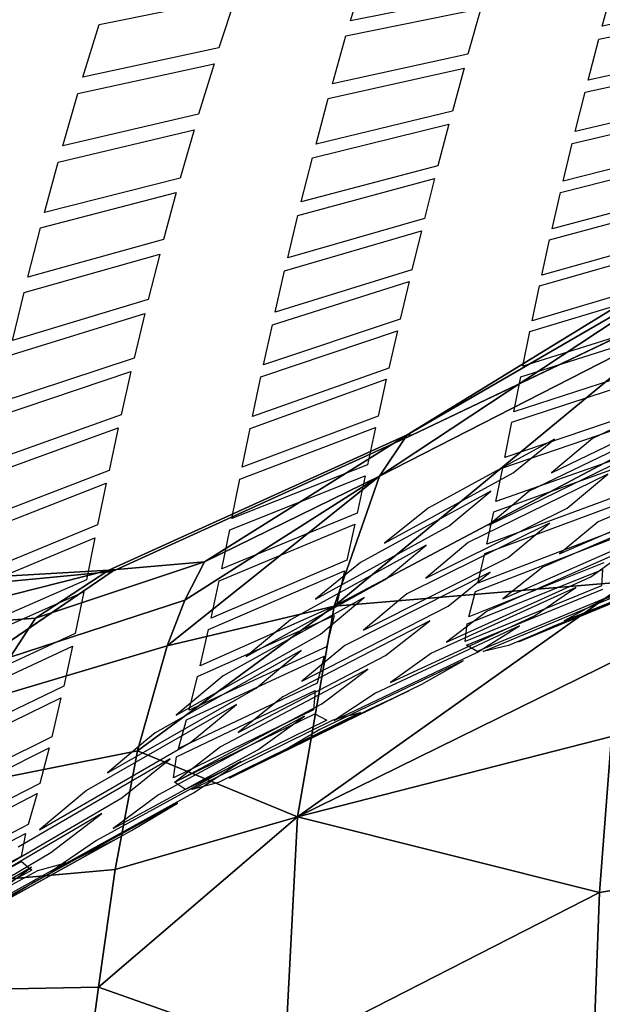
# Model space of a CAD drawing. Units: inches. Extents: x -12.8 to 12.8, y -9.9 to 13.1.
# Drawn here: x -6.2 to -4.8, y 5.9 to 8.3 of the extents above; entities that cross this region are included whole.
import ezdxf

# ---------------------------------------------------------------- set-up
doc = ezdxf.new("R2010")
doc.units = ezdxf.units.IN
doc.header["$MEASUREMENT"] = 0
doc.layers.add('Knoll Seating Chair Seat', color=2, linetype='Continuous')

msp = doc.modelspace()

# ---------------------------------------------------------------- linework, layer by layer
at = {"layer": 'Knoll Seating Chair Seat', "color": 2}
msp.add_3dface([(-5.7846, 8.5182, 33.9284), (-5.7732, 8.5694, 34.0322), (-6.9082, 8.3352, 34.1064), (-6.9228, 8.2883, 34.0112)], dxfattribs=at)
at = {"layer": 'Knoll Seating Chair Seat'}
for points, invisible_edges in [([(-2.7417, 8.4737, 19.7905), (-3.8216, 7.8734, 20.9038), (-5.2321, 7.2833, 19.869)], 3), ([(-6.2434, 8.3873, 33.8443), (-6.2896, 8.2558, 33.5325), (-5.9781, 8.3206, 33.513), (-5.9358, 8.4494, 33.827)], 10), ([(-5.3453, 8.4084, 33.3758), (-5.66, 8.3473, 33.3935), (-5.7001, 8.2234, 33.0753), (-5.3809, 8.2895, 33.0566)], 5), ([(-5.9781, 8.3206, 33.513), (-5.991, 8.2801, 33.4133), (-5.66, 8.3473, 33.3935), (-5.6469, 8.3867, 33.4933)], 5), ([(-5.0644, 8.3195, 32.9387), (-5.0956, 8.2084, 32.6134), (-4.7692, 8.2766, 32.5961), (-4.7404, 8.3822, 32.9218)], 10), ([(-5.3809, 8.2895, 33.0566), (-5.3916, 8.253, 32.9569), (-5.0644, 8.3195, 32.9387), (-5.0545, 8.3543, 33.0385)], 5), ([(-4.7692, 8.2766, 32.5961), (-4.7777, 8.2447, 32.4956), (-4.4508, 8.3105, 32.4794), (-4.4426, 8.3408, 32.5799)], 5), ([(-6.2896, 8.2558, 33.5325), (-6.3039, 8.2142, 33.433), (-5.991, 8.2801, 33.4133), (-5.9781, 8.3206, 33.513)], 15), ([(-6.3039, 8.2142, 33.433), (-6.3474, 8.0828, 33.1166), (-6.0306, 8.1525, 33.0958), (-5.991, 8.2801, 33.4133)], 10), ([(-5.7001, 8.2234, 33.0753), (-5.7121, 8.1852, 32.9758), (-5.3916, 8.253, 32.9569), (-5.3809, 8.2895, 33.0566)], 15), ([(-5.0956, 8.2084, 32.6134), (-5.1049, 8.1748, 32.5129), (-4.7777, 8.2447, 32.4956), (-4.7692, 8.2766, 32.5961)], 15), ([(-5.7121, 8.1852, 32.9758), (-5.7495, 8.0625, 32.6515), (-5.4247, 8.1363, 32.632), (-5.3916, 8.253, 32.9569)], 10), ([(-5.1049, 8.1748, 32.5129), (-5.1333, 8.0698, 32.192), (-4.8036, 8.1454, 32.174), (-4.7777, 8.2447, 32.4956)], 10), ([(-6.0306, 8.1525, 33.0958), (-6.0425, 8.113, 32.9964), (-5.7121, 8.1852, 32.9758), (-5.7001, 8.2234, 33.0753)], 5), ([(-5.4247, 8.1363, 32.632), (-5.4345, 8.1008, 32.5314), (-5.1049, 8.1748, 32.5129), (-5.0956, 8.2084, 32.6134)], 5), ([(-4.4834, 8.1878, 32.0592), (-4.476, 8.2159, 32.1573), (-4.8112, 8.1158, 32.076)], 3), ([(-4.8036, 8.1454, 32.174), (-4.8112, 8.1158, 32.076), (-4.476, 8.2159, 32.1573)], 3), ([(-6.3474, 8.0828, 33.1166), (-6.3606, 8.0419, 33.0174), (-6.0425, 8.113, 32.9964), (-6.0306, 8.1525, 33.0958)], 15), ([(-5.7495, 8.0625, 32.6515), (-5.7605, 8.025, 32.551), (-5.4345, 8.1008, 32.5314), (-5.4247, 8.1363, 32.632)], 15), ([(-4.8112, 8.1158, 32.076), (-4.8036, 8.1454, 32.174), (-5.1417, 8.0384, 32.0942)], 11), ([(-5.1333, 8.0698, 32.192), (-5.1417, 8.0384, 32.0942), (-4.8036, 8.1454, 32.174)], 11), ([(-6.3606, 8.0419, 33.0174), (-6.4015, 7.9098, 32.6942), (-6.0795, 7.9857, 32.6725), (-6.0425, 8.113, 32.9964)], 10), ([(-5.1417, 8.0384, 32.0942), (-5.1682, 7.9374, 31.7726), (-4.8351, 8.0207, 31.7538), (-4.8112, 8.1158, 32.076)], 10), ([(-5.7605, 8.025, 32.551), (-5.7941, 7.9077, 32.2316), (-5.4642, 7.99, 32.2112), (-5.4345, 8.1008, 32.5314)], 10), ([(-4.5136, 8.0698, 31.6356), (-4.5066, 8.0974, 31.7364), (-4.8423, 7.9916, 31.6529)], 3), ([(-4.8351, 8.0207, 31.7538), (-4.8423, 7.9916, 31.6529), (-4.5066, 8.0974, 31.7364)], 3), ([(-6.0795, 7.9857, 32.6725), (-6.0905, 7.9466, 32.572), (-5.7605, 8.025, 32.551), (-5.7495, 8.0625, 32.6515)], 5), ([(-5.1417, 8.0384, 32.0942), (-5.1333, 8.0698, 32.192), (-5.4729, 7.9568, 32.1136)], 3), ([(-5.4642, 7.99, 32.2112), (-5.4729, 7.9568, 32.1136), (-5.1333, 8.0698, 32.192)], 3), ([(-4.8423, 7.9916, 31.6529), (-4.8351, 8.0207, 31.7538), (-5.1763, 7.9064, 31.6717)], 11), ([(-5.1682, 7.9374, 31.7726), (-5.1763, 7.9064, 31.6717), (-4.8351, 8.0207, 31.7538)], 11), ([(-6.0905, 7.9466, 32.572), (-6.0795, 7.9857, 32.6725), (-6.4015, 7.9098, 32.6942), (-6.4137, 7.8691, 32.5937)], 15), ([(-5.4729, 7.9568, 32.1136), (-5.4642, 7.99, 32.2112), (-5.8039, 7.8725, 32.1342)], 11), ([(-5.7941, 7.9077, 32.2316), (-5.8039, 7.8725, 32.1342), (-5.4642, 7.99, 32.2112)], 11), ([(-5.1763, 7.9064, 31.6717), (-5.201, 7.8093, 31.3507), (-4.8643, 7.9005, 31.3313), (-4.8423, 7.9916, 31.6529)], 10), ([(-4.5416, 7.9568, 31.2135), (-4.5352, 7.9832, 31.3134), (-4.8708, 7.8728, 31.2314)], 3), ([(-4.8643, 7.9005, 31.3313), (-4.8708, 7.8728, 31.2314), (-4.5352, 7.9832, 31.3134)], 3), ([(-6.4137, 7.8691, 32.5937), (-6.4506, 7.7414, 32.2759), (-6.1239, 7.8241, 32.2532), (-6.0905, 7.9466, 32.572)], 10), ([(-5.8039, 7.8725, 32.1342), (-5.8347, 7.7585, 31.8139), (-5.5001, 7.8498, 31.7925), (-5.4729, 7.9568, 32.1136)], 10), ([(-5.1763, 7.9064, 31.6717), (-5.1682, 7.9374, 31.7726), (-5.5083, 7.8168, 31.6916)], 3), ([(-5.5001, 7.8498, 31.7925), (-5.5083, 7.8168, 31.6916), (-5.1682, 7.9374, 31.7726)], 3), ([(-5.8039, 7.8725, 32.1342), (-5.7941, 7.9077, 32.2316), (-6.1336, 7.7873, 32.156)], 3), ([(-6.1239, 7.8241, 32.2532), (-6.1336, 7.7873, 32.156), (-5.7941, 7.9077, 32.2316)], 3), ([(-4.8708, 7.8728, 31.2314), (-4.8643, 7.9005, 31.3313), (-5.2084, 7.7797, 31.2509)], 11), ([(-5.201, 7.8093, 31.3507), (-5.2084, 7.7797, 31.2509), (-4.8643, 7.9005, 31.3313)], 11), ([(-3.8216, 7.8734, 20.9038), (-4.4899, 7.5213, 21.3191), (-5.2321, 7.2833, 19.869)], 11), ([(-5.2084, 7.7797, 31.2509), (-5.2317, 7.6852, 30.9282), (-4.8913, 7.7843, 30.9081), (-4.8708, 7.8728, 31.2314)], 10), ([(-4.5677, 7.8473, 30.791), (-4.5617, 7.8726, 30.8898), (-4.8973, 7.7577, 30.8093)], 3), ([(-4.8913, 7.7843, 30.9081), (-4.8973, 7.7577, 30.8093), (-4.5617, 7.8726, 30.8898)], 3), ([(-5.5083, 7.8168, 31.6916), (-5.5001, 7.8498, 31.7925), (-5.8439, 7.7231, 31.7131)], 11), ([(-5.8347, 7.7585, 31.8139), (-5.8439, 7.7231, 31.7131), (-5.5001, 7.8498, 31.7925)], 11), ([(-6.4506, 7.7414, 32.2759), (-6.4614, 7.7028, 32.179), (-6.1336, 7.7873, 32.156), (-6.1239, 7.8241, 32.2532)], 15), ([(-5.8439, 7.7231, 31.7131), (-5.872, 7.6127, 31.3934), (-5.5332, 7.7138, 31.3712), (-5.5083, 7.8168, 31.6916)], 10), ([(-5.2084, 7.7797, 31.2509), (-5.201, 7.8093, 31.3507), (-5.5406, 7.6823, 31.2714)], 3), ([(-5.5332, 7.7138, 31.3712), (-5.5406, 7.6823, 31.2714), (-5.201, 7.8093, 31.3507)], 3), ([(-6.4614, 7.7028, 32.179), (-6.4953, 7.5768, 31.8601), (-6.1642, 7.6673, 31.8362), (-6.1336, 7.7873, 32.156)], 10), ([(-4.8973, 7.7577, 30.8093), (-4.8913, 7.7843, 30.9081), (-5.2386, 7.6568, 30.8295)], 11), ([(-5.2317, 7.6852, 30.9282), (-5.2386, 7.6568, 30.8295), (-4.8913, 7.7843, 30.9081)], 11), ([(-5.8439, 7.7231, 31.7131), (-5.8347, 7.7585, 31.8139), (-6.1734, 7.63, 31.7354)], 3), ([(-6.1642, 7.6673, 31.8362), (-6.1734, 7.63, 31.7354), (-5.8347, 7.7585, 31.8139)], 3), ([(-5.2386, 7.6568, 30.8295), (-5.2604, 7.5649, 30.5072), (-4.9164, 7.6717, 30.4864), (-4.8973, 7.7577, 30.8093)], 10), ([(-4.5922, 7.7406, 30.3695), (-4.5866, 7.7653, 30.4677), (-4.922, 7.6458, 30.3884)], 3), ([(-4.9164, 7.6717, 30.4864), (-4.922, 7.6458, 30.3884), (-4.5866, 7.7653, 30.4677)], 3), ([(-5.5406, 7.6823, 31.2714), (-5.5332, 7.7138, 31.3712), (-5.8803, 7.5788, 31.2937)], 11), ([(-5.872, 7.6127, 31.3934), (-5.8803, 7.5788, 31.2937), (-5.5332, 7.7138, 31.3712)], 11), ([(-5.8803, 7.5788, 31.2937), (-5.9062, 7.4708, 30.972), (-5.5636, 7.582, 30.9491), (-5.5406, 7.6823, 31.2714)], 10), ([(-5.2386, 7.6568, 30.8295), (-5.2317, 7.6852, 30.9282), (-5.5704, 7.5517, 30.8504)], 3), ([(-5.5636, 7.582, 30.9491), (-5.5704, 7.5517, 30.8504), (-5.2317, 7.6852, 30.9282)], 3), ([(-4.922, 7.6458, 30.3884), (-4.9164, 7.6717, 30.4864), (-5.2669, 7.5373, 30.4094)], 11), ([(-5.2604, 7.5649, 30.5072), (-5.2669, 7.5373, 30.4094), (-4.9164, 7.6717, 30.4864)], 11), ([(-6.4953, 7.5768, 31.8601), (-6.5055, 7.5373, 31.7594), (-6.1734, 7.63, 31.7354), (-6.1642, 7.6673, 31.8362)], 15), ([(-4.6155, 7.6349, 29.9469), (-4.6101, 7.6595, 30.0456), (-4.9452, 7.5352, 29.9662)], 3), ([(-4.9399, 7.561, 30.0649), (-4.9452, 7.5352, 29.9662), (-4.6101, 7.6595, 30.0456)], 3), ([(-6.5055, 7.5373, 31.7594), (-6.5365, 7.4137, 31.4411), (-6.2014, 7.5132, 31.4163), (-6.1734, 7.63, 31.7354)], 10), ([(-5.2669, 7.5373, 30.4094), (-5.2877, 7.4467, 30.0864), (-4.9399, 7.561, 30.0649), (-4.922, 7.6458, 30.3884)], 10), ([(-5.8803, 7.5788, 31.2937), (-5.872, 7.6127, 31.3934), (-6.2097, 7.4772, 31.3167)], 3), ([(-6.2014, 7.5132, 31.4163), (-6.2097, 7.4772, 31.3167), (-5.872, 7.6127, 31.3934)], 3), ([(-5.9062, 7.4708, 30.972), (-5.9138, 7.4382, 30.8734), (-5.5704, 7.5517, 30.8504), (-5.5636, 7.582, 30.9491)], 15), ([(-5.9138, 7.4382, 30.8734), (-5.9377, 7.333, 30.5522), (-5.5918, 7.4542, 30.5285), (-5.5704, 7.5517, 30.8504)], 10), ([(-5.2669, 7.5373, 30.4094), (-5.2604, 7.5649, 30.5072), (-5.5981, 7.425, 30.4309)], 3), ([(-5.5918, 7.4542, 30.5285), (-5.5981, 7.425, 30.4309), (-5.2604, 7.5649, 30.5072)], 3), ([(-4.9452, 7.5352, 29.9662), (-4.9399, 7.561, 30.0649), (-5.2939, 7.4193, 29.988)], 11), ([(-5.2877, 7.4467, 30.0864), (-5.2939, 7.4193, 29.988), (-4.9399, 7.561, 30.0649)], 11), ([(-4.6326, 7.5545, 29.6248), (-4.9673, 7.4255, 29.5457), (-4.6378, 7.5297, 29.5258)], 9), ([(-4.6326, 7.5545, 29.6248), (-4.9622, 7.4513, 29.6446), (-4.9673, 7.4255, 29.5457)], 10), ([(-5.2939, 7.4193, 29.988), (-5.3137, 7.33, 29.6671), (-4.9622, 7.4513, 29.6446), (-4.9452, 7.5352, 29.9662)], 10), ([(-4.4899, 7.5213, 21.3191), (-4.8853, 7.2738, 21.6739), (-5.2321, 7.2833, 19.869)], 11), ([(-4.4899, 7.5213, 21.3191), (-4.5864, 7.4438, 21.5102), (-4.8853, 7.2738, 21.6739)], 10), ([(-5.9138, 7.4382, 30.8734), (-5.9062, 7.4708, 30.972), (-6.2432, 7.3275, 30.8969)], 3), ([(-6.2356, 7.3623, 30.9954), (-6.2432, 7.3275, 30.8969), (-5.9062, 7.4708, 30.972)], 3), ([(-5.5981, 7.425, 30.4309), (-5.5918, 7.4542, 30.5285), (-5.9447, 7.3015, 30.4547)], 11), ([(-5.9377, 7.333, 30.5522), (-5.9447, 7.3015, 30.4547), (-5.5918, 7.4542, 30.5285)], 11), ([(-5.2939, 7.4193, 29.988), (-5.2877, 7.4467, 30.0864), (-5.6243, 7.3002, 30.0099)], 3), ([(-5.6183, 7.3292, 30.1083), (-5.6243, 7.3002, 30.0099), (-5.2877, 7.4467, 30.0864)], 3), ([(-5.3197, 7.3025, 29.5683), (-4.9673, 7.4255, 29.5457), (-4.9622, 7.4513, 29.6446)], 11), ([(-5.3137, 7.33, 29.6671), (-5.3197, 7.3025, 29.5683), (-4.9622, 7.4513, 29.6446)], 11), ([(-4.6548, 7.4475, 29.1998), (-4.9889, 7.315, 29.1251), (-4.6597, 7.4235, 29.1046)], 9), ([(-4.6548, 7.4475, 29.1998), (-4.984, 7.34, 29.2199), (-4.9889, 7.315, 29.1251)], 10), ([(-4.6426, 7.3983, 21.6233), (-4.8853, 7.2738, 21.6739), (-4.5864, 7.4438, 21.5102)], 11), ([(-5.9447, 7.3015, 30.4547), (-5.9671, 7.1983, 30.1327), (-5.6183, 7.3292, 30.1083), (-5.5981, 7.425, 30.4309)], 10), ([(-5.3197, 7.3025, 29.5683), (-5.3391, 7.2117, 29.2431), (-4.984, 7.34, 29.2199), (-4.9673, 7.4255, 29.5457)], 10), ([(-4.7926, 7.2754, 21.9316), (-4.7401, 7.3186, 21.8227), (-4.4714, 7.4287, 21.8721)], 3), ([(-4.9853, 7.1924, 21.871), (-4.8853, 7.2738, 21.6739), (-4.6426, 7.3983, 21.6233), (-4.7401, 7.3186, 21.8227)], 10), ([(-5.3447, 7.1853, 29.1487), (-4.9889, 7.315, 29.1251), (-4.984, 7.34, 29.2199)], 11), ([(-5.3391, 7.2117, 29.2431), (-5.3447, 7.1853, 29.1487), (-4.984, 7.34, 29.2199)], 11), ([(-4.6769, 7.3414, 28.7782), (-5.0107, 7.204, 28.7002), (-4.6822, 7.3169, 28.6795)], 9), ([(-4.6769, 7.3414, 28.7782), (-5.0056, 7.2296, 28.7988), (-5.0107, 7.204, 28.7002)], 10), ([(-4.5668, 7.349, 22.0866), (-4.6167, 7.3069, 22.2009), (-4.8928, 7.1923, 22.1431)], 3), ([(-5.9447, 7.3015, 30.4547), (-5.9377, 7.333, 30.5522), (-6.2741, 7.1817, 30.4789)], 3), ([(-6.2671, 7.2153, 30.5761), (-6.2741, 7.1817, 30.4789), (-5.9377, 7.333, 30.5522)], 3), ([(-5.6243, 7.3002, 30.0099), (-5.6183, 7.3292, 30.1083), (-5.9737, 7.167, 30.0345)], 11), ([(-5.9671, 7.1983, 30.1327), (-5.9737, 7.167, 30.0345), (-5.6183, 7.3292, 30.1083)], 11), ([(-5.3137, 7.33, 29.6671), (-5.6494, 7.1772, 29.5909), (-5.3197, 7.3025, 29.5683)], 9), ([(-5.3137, 7.33, 29.6671), (-5.6435, 7.2061, 29.6895), (-5.6494, 7.1772, 29.5909)], 10), ([(-5.3447, 7.1853, 29.1487), (-5.3641, 7.0946, 28.8228), (-5.0056, 7.2296, 28.7988), (-4.9889, 7.315, 29.1251)], 10), ([(-5.0395, 7.1478, 21.9801), (-4.9853, 7.1924, 21.871), (-4.7401, 7.3186, 21.8227), (-4.7926, 7.2754, 21.9316)], 15), ([(-5.9737, 7.167, 30.0345), (-5.9948, 7.0659, 29.7149), (-5.6435, 7.2061, 29.6895), (-5.6243, 7.3002, 30.0099)], 10), ([(-4.9466, 7.1475, 22.2584), (-4.8928, 7.1923, 22.1431), (-4.6167, 7.3069, 22.2009)], 3), ([(-4.8544, 7.1067, 22.7602), (-4.7561, 7.1894, 22.5261), (-4.5126, 7.2987, 22.4881), (-4.6053, 7.2197, 22.7235)], 10), ([(-5.9598, 6.9524, 19.9061), (-5.2321, 7.2833, 19.869), (-5.8776, 6.5424, 23.0685)], 10), ([(-5.2321, 7.2833, 19.869), (-5.8551, 6.5613, 23.0224), (-5.8776, 6.5424, 23.0685)], 9), ([(-5.2321, 7.2833, 19.869), (-5.8038, 6.6043, 22.918), (-5.8551, 6.5613, 23.0224)], 11), ([(-5.2321, 7.2833, 19.869), (-5.6901, 6.6994, 22.69), (-5.8038, 6.6043, 22.918)], 9), ([(-5.2321, 7.2833, 19.869), (-5.6337, 6.7464, 22.5786), (-5.6901, 6.6994, 22.69)], 11), ([(-5.2321, 7.2833, 19.869), (-5.5262, 6.8354, 22.3692), (-5.6337, 6.7464, 22.5786)], 9), ([(-5.2321, 7.2833, 19.869), (-5.4653, 6.8855, 22.2522), (-5.5262, 6.8354, 22.3692)], 11), ([(-5.2321, 7.2833, 19.869), (-5.3564, 6.9743, 22.0461), (-5.4653, 6.8855, 22.2522)], 9), ([(-5.2321, 7.2833, 19.869), (-5.2977, 7.0219, 21.9364), (-5.3564, 6.9743, 22.0461)], 11), ([(-5.2321, 7.2833, 19.869), (-5.1922, 7.1066, 21.7417), (-5.2977, 7.0219, 21.9364)], 9), ([(-4.8853, 7.2738, 21.6739), (-5.1922, 7.1066, 21.7417), (-5.2321, 7.2833, 19.869)], 10), ([(-5.1413, 7.0633, 22.1888), (-5.0395, 7.1478, 21.9801), (-4.7926, 7.2754, 21.9316), (-4.8928, 7.1923, 22.1431)], 10), ([(-5.37, 7.0674, 28.7243), (-5.0107, 7.204, 28.7002), (-5.0056, 7.2296, 28.7988)], 11), ([(-5.3641, 7.0946, 28.8228), (-5.37, 7.0674, 28.7243), (-5.0056, 7.2296, 28.7988)], 11), ([(-5.0946, 7.0235, 22.5821), (-5.0446, 7.0655, 22.4717), (-4.7095, 7.2287, 22.4163), (-4.7561, 7.1894, 22.5261)], 5), ([(-4.6994, 7.2384, 28.3586), (-5.0325, 7.0979, 28.2822), (-4.7047, 7.215, 28.2608)], 9), ([(-4.6994, 7.2384, 28.3586), (-5.0274, 7.1223, 28.3798), (-5.0325, 7.0979, 28.2822)], 10), ([(-4.6455, 7.1856, 22.8273), (-4.8544, 7.1067, 22.7602), (-4.6053, 7.2197, 22.7235)], 11), ([(-4.7792, 7.0733, 23.179), (-4.7393, 7.1066, 23.0729), (-4.4336, 7.2196, 23.1341)], 3), ([(-5.9737, 7.167, 30.0345), (-5.9671, 7.1983, 30.1327), (-6.3033, 7.038, 30.0592)], 3), ([(-6.2966, 7.0714, 30.1573), (-6.3033, 7.038, 30.0592), (-5.9671, 7.1983, 30.1327)], 3), ([(-5.6494, 7.1772, 29.5909), (-5.6435, 7.2061, 29.6895), (-6.0012, 7.0349, 29.6164)], 11), ([(-5.9948, 7.0659, 29.7149), (-6.0012, 7.0349, 29.6164), (-5.6435, 7.2061, 29.6895)], 11), ([(-5.3391, 7.2117, 29.2431), (-5.674, 7.0542, 29.1718), (-5.3447, 7.1853, 29.1487)], 9), ([(-5.3391, 7.2117, 29.2431), (-5.6685, 7.0818, 29.2658), (-5.674, 7.0542, 29.1718)], 10), ([(-5.37, 7.0674, 28.7243), (-5.3892, 6.9806, 28.4048), (-5.0274, 7.1223, 28.3798), (-5.0107, 7.204, 28.7002)], 10), ([(-6.0012, 7.0349, 29.6164), (-6.0221, 6.9328, 29.2918), (-5.6685, 7.0818, 29.2658), (-5.6494, 7.1772, 29.5909)], 10), ([(-4.9853, 7.1924, 21.871), (-5.0395, 7.1478, 21.9801), (-5.2977, 7.0219, 21.9364)], 3), ([(-5.1968, 7.017, 22.3046), (-5.1413, 7.0633, 22.1888), (-4.8928, 7.1923, 22.1431), (-4.9466, 7.1475, 22.2584)], 15), ([(-4.9981, 6.987, 23.1087), (-4.8976, 7.0705, 22.8643), (-4.6455, 7.1856, 22.8273), (-4.7393, 7.1066, 23.0729)], 10), ([(-4.6455, 7.1856, 22.8273), (-4.8976, 7.0705, 22.8643), (-4.8544, 7.1067, 22.7602)], 11), ([(-5.3564, 6.9743, 22.0461), (-5.2977, 7.0219, 21.9364), (-5.0395, 7.1478, 21.9801)], 3), ([(-5.2964, 6.9333, 22.5158), (-5.1968, 7.017, 22.3046), (-4.9466, 7.1475, 22.2584), (-5.0446, 7.0655, 22.4717)], 10), ([(-4.5256, 7.1454, 23.3891), (-4.5647, 7.1145, 23.498), (-4.8732, 6.996, 23.4315)], 3), ([(-5.3951, 6.9547, 28.3074), (-5.0325, 7.0979, 28.2822), (-5.0274, 7.1223, 28.3798)], 11), ([(-5.3892, 6.9806, 28.4048), (-5.3951, 6.9547, 28.3074), (-5.0274, 7.1223, 28.3798)], 11), ([(-4.7223, 7.1398, 27.9352), (-5.0548, 6.9962, 27.8588), (-4.7275, 7.118, 27.837)], 9), ([(-4.7223, 7.1398, 27.9352), (-5.0496, 7.0191, 27.9568), (-5.0548, 6.9962, 27.8588)], 10), ([(-4.797, 6.9401, 24.1507), (-4.6982, 7.0123, 23.8719), (-4.4051, 7.1301, 23.8402), (-4.4934, 7.0645, 24.1199)], 10), ([(-5.3951, 6.9547, 28.3074), (-5.4144, 6.8707, 27.9825), (-5.0496, 7.0191, 27.9568), (-5.0325, 7.0979, 28.2822)], 10), ([(-4.8544, 7.1067, 22.7602), (-4.8976, 7.0705, 22.8643), (-5.198, 6.9368, 22.814)], 3), ([(-4.7792, 7.0733, 23.179), (-4.9981, 6.987, 23.1087), (-4.7393, 7.1066, 23.0729)], 11), ([(-4.9135, 6.9634, 23.5408), (-4.8732, 6.996, 23.4315), (-4.5647, 7.1145, 23.498)], 3), ([(-6.0281, 6.9035, 29.1982), (-5.674, 7.0542, 29.1718), (-5.6685, 7.0818, 29.2658)], 11), ([(-6.0221, 6.9328, 29.2918), (-6.0281, 6.9035, 29.1982), (-5.6685, 7.0818, 29.2658)], 11), ([(-5.3641, 7.0946, 28.8228), (-5.6994, 6.9305, 28.7477), (-5.37, 7.0674, 28.7243)], 9), ([(-5.3641, 7.0946, 28.8228), (-5.6934, 6.959, 28.8462), (-5.6994, 6.9305, 28.7477)], 10), ([(-4.7691, 6.958, 26.995), (-4.7711, 6.9183, 26.6721), (-4.3961, 7.0575, 26.6474), (-4.3959, 7.0935, 26.9709)], 10), ([(-6.0012, 7.0349, 29.6164), (-5.9948, 7.0659, 29.7149), (-6.331, 6.8971, 29.6418)], 3), ([(-6.3245, 6.9301, 29.7401), (-6.331, 6.8971, 29.6418), (-5.9948, 7.0659, 29.7149)], 3), ([(-6.0281, 6.9035, 29.1982), (-6.0492, 6.802, 28.873), (-5.6934, 6.959, 28.8462), (-5.674, 7.0542, 29.1718)], 10), ([(-5.1413, 7.0633, 22.1888), (-5.1968, 7.017, 22.3046), (-5.4653, 6.8855, 22.2522)], 3), ([(-5.3478, 6.89, 22.6265), (-5.2964, 6.9333, 22.5158), (-5.0446, 7.0655, 22.4717), (-5.0946, 7.0235, 22.5821)], 15), ([(-5.2438, 6.8984, 22.9181), (-5.198, 6.9368, 22.814), (-4.8976, 7.0705, 22.8643)], 3), ([(-5.1438, 6.8684, 23.4666), (-5.0416, 6.9512, 23.2152), (-4.7792, 7.0733, 23.179), (-4.8732, 6.996, 23.4315)], 10), ([(-5.0718, 6.9245, 27.5364), (-5.0771, 6.904, 27.4383), (-4.75, 7.0307, 27.416), (-4.7447, 7.0501, 27.5143)], 5), ([(-4.7792, 7.0733, 23.179), (-5.0416, 6.9512, 23.2152), (-4.9981, 6.987, 23.1087)], 11), ([(-4.797, 6.9401, 24.1507), (-4.4934, 7.0645, 24.1199), (-4.5258, 7.0412, 24.2231)], 11), ([(-4.7711, 6.9183, 26.6721), (-4.7676, 6.9103, 26.5762), (-4.3961, 7.0575, 26.6474)], 11), ([(-4.6605, 7.0406, 23.7661), (-4.6982, 7.0123, 23.8719), (-5.0104, 6.8865, 23.8065)], 3), ([(-4.9339, 6.8452, 24.5423), (-4.8335, 6.9142, 24.2543), (-4.5258, 7.0412, 24.2231), (-4.6158, 6.9793, 24.512)], 10), ([(-4.797, 6.9401, 24.1507), (-4.5258, 7.0412, 24.2231), (-4.8335, 6.9142, 24.2543)], 11), ([(-5.5262, 6.8354, 22.3692), (-5.4653, 6.8855, 22.2522), (-5.1968, 7.017, 22.3046)], 3), ([(-5.4534, 6.8009, 22.8564), (-5.3478, 6.89, 22.6265), (-5.0946, 7.0235, 22.5821), (-5.198, 6.9368, 22.814)], 10), ([(-5.0548, 6.9962, 27.8588), (-5.0496, 7.0191, 27.9568), (-5.4144, 6.8707, 27.9825)], 11), ([(-5.0486, 6.8567, 23.9124), (-5.0104, 6.8865, 23.8065), (-4.6982, 7.0123, 23.8719)], 3), ([(-4.771, 6.8825, 25.0217), (-4.7398, 6.9008, 24.9176), (-4.4283, 7.0179, 24.9929)], 3), ([(-5.3892, 6.9806, 28.4048), (-5.7254, 6.8121, 28.3318), (-5.3951, 6.9547, 28.3074)], 9), ([(-5.3892, 6.9806, 28.4048), (-5.7193, 6.8393, 28.4289), (-5.7254, 6.8121, 28.3318)], 10), ([(-5.4202, 6.8463, 27.8847), (-5.4389, 6.7696, 27.5629), (-5.0718, 6.9245, 27.5364), (-5.0548, 6.9962, 27.8588)], 10), ([(-5.4202, 6.8463, 27.8847), (-5.0548, 6.9962, 27.8588), (-5.4144, 6.8707, 27.9825)], 11), ([(-4.9981, 6.987, 23.1087), (-5.0416, 6.9512, 23.2152), (-5.3487, 6.8108, 23.1603)], 3), ([(-4.9135, 6.9634, 23.5408), (-5.1438, 6.8684, 23.4666), (-4.8732, 6.996, 23.4315)], 11), ([(-4.9339, 6.8452, 24.5423), (-4.6158, 6.9793, 24.512), (-4.6482, 6.958, 24.6172)], 11), ([(-6.0557, 6.7716, 28.7747), (-5.6994, 6.9305, 28.7477), (-5.6934, 6.959, 28.8462)], 11), ([(-6.0492, 6.802, 28.873), (-6.0557, 6.7716, 28.7747), (-5.6934, 6.959, 28.8462)], 11), ([(-5.2957, 6.7488, 23.8416), (-5.1884, 6.8328, 23.5766), (-4.9135, 6.9634, 23.5408), (-5.0104, 6.8865, 23.8065)], 10), ([(-4.9135, 6.9634, 23.5408), (-5.1884, 6.8328, 23.5766), (-5.1438, 6.8684, 23.4666)], 11), ([(-5.0934, 6.843, 27.119), (-5.0976, 6.826, 27.0179), (-4.7691, 6.958, 26.995)], 9), ([(-5.0934, 6.843, 27.119), (-4.7691, 6.958, 26.995), (-4.7655, 6.9737, 27.096)], 3), ([(-5.0721, 6.7567, 24.9475), (-4.9704, 6.8211, 24.6479), (-4.6482, 6.958, 24.6172), (-4.7398, 6.9008, 24.9176)], 10), ([(-4.9339, 6.8452, 24.5423), (-4.6482, 6.958, 24.6172), (-4.9704, 6.8211, 24.6479)], 11), ([(-4.8908, 6.8185, 25.4369), (-4.862, 6.8329, 25.3342), (-4.5505, 6.9566, 25.41)], 3), ([(-4.5212, 6.9703, 25.3072), (-4.5505, 6.9566, 25.41), (-4.862, 6.8329, 25.3342)], 3), ([(-5.9598, 6.9524, 19.9061), (-5.9704, 6.4645, 23.2607), (-6.7749, 6.3982, 21.8199)], 3), ([(-6.0221, 6.9328, 29.2918), (-6.358, 6.7574, 29.2243), (-6.0281, 6.9035, 29.1982)], 9), ([(-6.0221, 6.9328, 29.2918), (-6.352, 6.7885, 29.3175), (-6.358, 6.7574, 29.2243)], 10), ([(-6.0557, 6.7716, 28.7747), (-6.077, 6.6748, 28.4567), (-5.7193, 6.8393, 28.4289), (-5.6994, 6.9305, 28.7477)], 10), ([(-5.9598, 6.9524, 19.9061), (-5.8776, 6.5424, 23.0685), (-5.9704, 6.4645, 23.2607)], 9), ([(-5.2964, 6.9333, 22.5158), (-5.3478, 6.89, 22.6265), (-5.6337, 6.7464, 22.5786)], 3), ([(-5.2438, 6.8984, 22.9181), (-5.4534, 6.8009, 22.8564), (-5.198, 6.9368, 22.814)], 11), ([(-5.3942, 6.7729, 23.267), (-5.3487, 6.8108, 23.1603), (-5.0416, 6.9512, 23.2152)], 3), ([(-4.797, 6.9401, 24.1507), (-4.8335, 6.9142, 24.2543), (-5.1473, 6.7816, 24.1888)], 3), ([(-5.4389, 6.7696, 27.5629), (-5.4446, 6.7476, 27.465), (-5.0771, 6.904, 27.4383), (-5.0718, 6.9245, 27.5364)], 15), ([(-5.1839, 6.7545, 24.2923), (-5.1473, 6.7816, 24.1888), (-4.8335, 6.9142, 24.2543)], 3), ([(-4.7711, 6.9183, 26.6721), (-5.1019, 6.7826, 26.6955), (-5.0992, 6.7736, 26.6)], 10), ([(-4.7711, 6.9183, 26.6721), (-5.0992, 6.7736, 26.6), (-4.7676, 6.9103, 26.5762)], 9), ([(-4.9973, 6.7735, 25.8562), (-4.973, 6.7824, 25.7521), (-4.6596, 6.9133, 25.8307)], 3), ([(-4.6347, 6.9218, 25.7266), (-4.6596, 6.9133, 25.8307), (-4.973, 6.7824, 25.7521)], 3), ([(-5.6901, 6.6994, 22.69), (-5.6337, 6.7464, 22.5786), (-5.3478, 6.89, 22.6265)], 3), ([(-5.6094, 6.67, 23.201), (-5.5008, 6.761, 22.9605), (-5.2438, 6.8984, 22.9181), (-5.3487, 6.8108, 23.1603)], 10), ([(-5.2438, 6.8984, 22.9181), (-5.5008, 6.761, 22.9605), (-5.4534, 6.8009, 22.8564)], 11), ([(-5.4446, 6.7476, 27.465), (-5.462, 6.6821, 27.1464), (-5.0934, 6.843, 27.119), (-5.0771, 6.904, 27.4383)], 10), ([(-5.0486, 6.8567, 23.9124), (-5.2957, 6.7488, 23.8416), (-5.0104, 6.8865, 23.8065)], 11), ([(-5.2074, 6.6793, 25.3635), (-5.1069, 6.7359, 25.0519), (-4.771, 6.8825, 25.0217), (-4.862, 6.8329, 25.3342)], 10), ([(-5.0721, 6.7567, 24.9475), (-4.771, 6.8825, 25.0217), (-5.1069, 6.7359, 25.0519)], 11), ([(-5.0727, 6.7586, 26.2771), (-5.0583, 6.7588, 26.1746), (-4.7382, 6.8977, 26.2526)], 3), ([(-5.0721, 6.7567, 24.9475), (-4.7398, 6.9008, 24.9176), (-4.771, 6.8825, 25.0217)], 11), ([(-4.723, 6.8983, 26.1502), (-4.7382, 6.8977, 26.2526), (-5.0583, 6.7588, 26.1746)], 3), ([(-5.746, 6.7235, 28.0073), (-5.4202, 6.8463, 27.8847), (-5.4144, 6.8707, 27.9825)], 3), ([(-5.1438, 6.8684, 23.4666), (-5.1884, 6.8328, 23.5766), (-5.4991, 6.6864, 23.5156)], 3), ([(-6.0837, 6.646, 28.3598), (-5.7254, 6.8121, 28.3318), (-5.7193, 6.8393, 28.4289)], 11), ([(-6.077, 6.6748, 28.4567), (-6.0837, 6.646, 28.3598), (-5.7193, 6.8393, 28.4289)], 11), ([(-5.746, 6.7235, 28.0073), (-5.7522, 6.6977, 27.9097), (-5.4202, 6.8463, 27.8847)], 9), ([(-5.0934, 6.843, 27.119), (-5.462, 6.6821, 27.1464), (-5.0976, 6.826, 27.0179)], 11), ([(-5.4502, 6.6319, 24.2239), (-5.3388, 6.7157, 23.948), (-5.0486, 6.8567, 23.9124), (-5.1473, 6.7816, 24.1888)], 10), ([(-5.0486, 6.8567, 23.9124), (-5.3388, 6.7157, 23.948), (-5.2957, 6.7488, 23.8416)], 11), ([(-4.9339, 6.8452, 24.5423), (-4.9704, 6.8211, 24.6479), (-5.2835, 6.683, 24.5779)], 3), ([(-6.0837, 6.646, 28.3598), (-6.1059, 6.5519, 28.0358), (-5.746, 6.7235, 28.0073), (-5.7254, 6.8121, 28.3318)], 10), ([(-5.6094, 6.67, 23.201), (-5.3487, 6.8108, 23.1603), (-5.3942, 6.7729, 23.267)], 11), ([(-5.5451, 6.6489, 23.626), (-5.4991, 6.6864, 23.5156), (-5.1884, 6.8328, 23.5766)], 3), ([(-5.4663, 6.6638, 27.0453), (-5.4704, 6.6172, 26.7234), (-5.1019, 6.7826, 26.6955), (-5.0976, 6.826, 27.0179)], 10), ([(-5.4663, 6.6638, 27.0453), (-5.0976, 6.826, 27.0179), (-5.462, 6.6821, 27.1464)], 11), ([(-5.3293, 6.6211, 25.7807), (-5.2392, 6.6628, 25.4664), (-4.8908, 6.8185, 25.4369), (-4.973, 6.7824, 25.7521)], 10), ([(-5.3198, 6.6578, 24.6836), (-5.2835, 6.683, 24.5779), (-4.9704, 6.8211, 24.6479)], 3), ([(-5.2074, 6.6793, 25.3635), (-4.8908, 6.8185, 25.4369), (-5.2392, 6.6628, 25.4664)], 11), ([(-5.2074, 6.6793, 25.3635), (-4.862, 6.8329, 25.3342), (-4.8908, 6.8185, 25.4369)], 11), ([(-6.0492, 6.802, 28.873), (-6.3856, 6.6177, 28.8011), (-6.0557, 6.7716, 28.7747)], 9), ([(-6.0492, 6.802, 28.873), (-6.3791, 6.6498, 28.8994), (-6.3856, 6.6177, 28.8011)], 10), ([(-5.4534, 6.8009, 22.8564), (-5.5008, 6.761, 22.9605), (-5.8038, 6.6043, 22.918)], 3), ([(-5.7726, 6.6165, 27.5886), (-5.7788, 6.5931, 27.4908), (-5.4446, 6.7476, 27.465), (-5.4389, 6.7696, 27.5629)], 5), ([(-5.7684, 6.5386, 23.555), (-5.6575, 6.63, 23.3079), (-5.3942, 6.7729, 23.267), (-5.4991, 6.6864, 23.5156)], 10), ([(-5.6094, 6.67, 23.201), (-5.3942, 6.7729, 23.267), (-5.6575, 6.63, 23.3079)], 11), ([(-5.4704, 6.6172, 26.7234), (-5.4674, 6.6076, 26.6283), (-5.1019, 6.7826, 26.6955)], 11), ([(-5.4674, 6.6076, 26.6283), (-5.0992, 6.7736, 26.6), (-5.1019, 6.7826, 26.6955)], 11), ([(-5.4674, 6.6076, 26.6283), (-5.4383, 6.5922, 26.3057), (-5.0727, 6.7586, 26.2771), (-5.0992, 6.7736, 26.6)], 10), ([(-5.1839, 6.7545, 24.2923), (-5.4502, 6.6319, 24.2239), (-5.1473, 6.7816, 24.1888)], 11), ([(-5.4226, 6.5929, 26.203), (-5.356, 6.6107, 25.8852), (-4.9973, 6.7735, 25.8562), (-5.0583, 6.7588, 26.1746)], 10), ([(-5.3293, 6.6211, 25.7807), (-4.9973, 6.7735, 25.8562), (-5.356, 6.6107, 25.8852)], 11), ([(-5.3293, 6.6211, 25.7807), (-4.973, 6.7824, 25.7521), (-4.9973, 6.7735, 25.8562)], 11), ([(-5.8551, 6.5613, 23.0224), (-5.8038, 6.6043, 22.918), (-5.5008, 6.761, 22.9605)], 3), ([(-5.2957, 6.7488, 23.8416), (-5.3388, 6.7157, 23.948), (-5.6531, 6.5619, 23.8882)], 3), ([(-5.6055, 6.5203, 24.6128), (-5.492, 6.6013, 24.3279), (-5.1839, 6.7545, 24.2923), (-5.2835, 6.683, 24.5779)], 10), ([(-5.1839, 6.7545, 24.2923), (-5.492, 6.6013, 24.3279), (-5.4502, 6.6319, 24.2239)], 11), ([(-5.4226, 6.5929, 26.203), (-5.0727, 6.7586, 26.2771), (-5.4383, 6.5922, 26.3057)], 11), ([(-5.4226, 6.5929, 26.203), (-5.0583, 6.7588, 26.1746), (-5.0727, 6.7586, 26.2771)], 11), ([(-5.0721, 6.7567, 24.9475), (-5.1069, 6.7359, 25.0519), (-5.4204, 6.5912, 24.9809)], 3), ([(-5.746, 6.7235, 28.0073), (-6.1059, 6.5519, 28.0358), (-5.7522, 6.6977, 27.9097)], 11), ([(-5.6963, 6.5275, 23.9947), (-5.6531, 6.5619, 23.8882), (-5.3388, 6.7157, 23.948)], 3), ([(-5.455, 6.5694, 25.0854), (-5.4204, 6.5912, 24.9809), (-5.1069, 6.7359, 25.0519)], 3), ([(-6.1127, 6.5246, 27.9385), (-6.1349, 6.4386, 27.6181), (-5.7726, 6.6165, 27.5886), (-5.7522, 6.6977, 27.9097)], 10), ([(-5.7522, 6.6977, 27.9097), (-6.1059, 6.5519, 28.0358), (-6.1127, 6.5246, 27.9385)], 11), ([(-6.077, 6.6748, 28.4567), (-6.4136, 6.4854, 28.3872), (-6.0837, 6.646, 28.3598)], 9), ([(-6.077, 6.6748, 28.4567), (-6.407, 6.5158, 28.4838), (-6.4136, 6.4854, 28.3872)], 10), ([(-6.0216, 6.4216, 23.3679), (-5.9704, 6.4645, 23.2607), (-5.6094, 6.67, 23.201), (-5.6575, 6.63, 23.3079)], 5), ([(-5.7982, 6.5231, 27.1732), (-5.4663, 6.6638, 27.0453), (-5.462, 6.6821, 27.1464)], 3), ([(-5.7684, 6.5386, 23.555), (-5.4991, 6.6864, 23.5156), (-5.5451, 6.6489, 23.626)], 11), ([(-5.3198, 6.6578, 24.6836), (-5.6055, 6.5203, 24.6128), (-5.2835, 6.683, 24.5779)], 11), ([(-5.2074, 6.6793, 25.3635), (-5.2392, 6.6628, 25.4664), (-5.5543, 6.5111, 25.3949)], 3), ([(-5.9362, 6.4036, 23.9274), (-5.8183, 6.498, 23.666), (-5.5451, 6.6489, 23.626), (-5.6531, 6.5619, 23.8882)], 10), ([(-5.8183, 6.498, 23.666), (-5.7684, 6.5386, 23.555), (-5.5451, 6.6489, 23.626)], 11), ([(-5.4663, 6.6638, 27.0453), (-5.7982, 6.5231, 27.1732), (-5.8034, 6.5033, 27.0719)], 3), ([(-5.7617, 6.4153, 25.0159), (-5.6473, 6.4914, 24.7192), (-5.3198, 6.6578, 24.6836), (-5.4204, 6.5912, 24.9809)], 10), ([(-5.3198, 6.6578, 24.6836), (-5.6473, 6.4914, 24.7192), (-5.6055, 6.5203, 24.6128)], 11), ([(-5.5859, 6.494, 25.4978), (-5.5543, 6.5111, 25.3949), (-5.2392, 6.6628, 25.4664)], 3), ([(-5.4502, 6.6319, 24.2239), (-5.492, 6.6013, 24.3279), (-5.8059, 6.4421, 24.2677)], 3), ([(-5.3293, 6.6211, 25.7807), (-5.356, 6.6107, 25.8852), (-5.6749, 6.4513, 25.8105)], 3), ([(-6.1349, 6.4386, 27.6181), (-6.1418, 6.4137, 27.5206), (-5.7788, 6.5931, 27.4908), (-5.7726, 6.6165, 27.5886)], 15), ([(-5.847, 6.4108, 24.3714), (-5.8059, 6.4421, 24.2677), (-5.492, 6.6013, 24.3279)], 3), ([(-5.4704, 6.6172, 26.7234), (-5.8101, 6.4523, 26.7507), (-5.808, 6.4417, 26.6561)], 10), ([(-5.4704, 6.6172, 26.7234), (-5.808, 6.4417, 26.6561), (-5.4674, 6.6076, 26.6283)], 9), ([(-5.7013, 6.4407, 25.915), (-5.6749, 6.4513, 25.8105), (-5.356, 6.6107, 25.8852)], 3), ([(-6.1418, 6.4137, 27.5206), (-6.1636, 6.3388, 27.204), (-5.7982, 6.5231, 27.1732), (-5.7788, 6.5931, 27.4908)], 10), ([(-5.7813, 6.4234, 26.3343), (-5.7662, 6.4235, 26.2315), (-5.4383, 6.5922, 26.3057)], 3), ([(-5.4226, 6.5929, 26.203), (-5.4383, 6.5922, 26.3057), (-5.7662, 6.4235, 26.2315)], 3), ([(-5.455, 6.5694, 25.0854), (-5.7617, 6.4153, 25.0159), (-5.4204, 6.5912, 24.9809)], 11), ([(-6.4359, 6.3869, 28.0636), (-6.1127, 6.5246, 27.9385), (-6.1059, 6.5519, 28.0358)], 3), ([(-5.9362, 6.4036, 23.9274), (-5.6531, 6.5619, 23.8882), (-5.6963, 6.5275, 23.9947)], 11), ([(-5.9123, 6.3239, 25.4295), (-5.8011, 6.3903, 25.1208), (-5.455, 6.5694, 25.0854), (-5.5543, 6.5111, 25.3949)], 10), ([(-5.455, 6.5694, 25.0854), (-5.8011, 6.3903, 25.1208), (-5.7617, 6.4153, 25.0159)], 11), ([(-6.4359, 6.3869, 28.0636), (-6.4426, 6.3584, 27.9664), (-6.1127, 6.5246, 27.9385)], 9), ([(-6.1877, 6.2835, 23.7234), (-6.1362, 6.326, 23.6121), (-5.7684, 6.5386, 23.555), (-5.8183, 6.498, 23.666)], 5), ([(-6.1083, 6.2705, 24.3071), (-5.9847, 6.3654, 24.0346), (-5.6963, 6.5275, 23.9947), (-5.8059, 6.4421, 24.2677)], 10), ([(-5.9847, 6.3654, 24.0346), (-5.9362, 6.4036, 23.9274), (-5.6963, 6.5275, 23.9947)], 11), ([(-6.1698, 6.3173, 27.1028), (-6.1804, 6.2611, 26.7825), (-5.8101, 6.4523, 26.7507), (-5.8034, 6.5033, 27.0719)], 10), ([(-5.8034, 6.5033, 27.0719), (-6.1636, 6.3388, 27.204), (-6.1698, 6.3173, 27.1028)], 11), ([(-6.1636, 6.3388, 27.204), (-5.8034, 6.5033, 27.0719), (-5.7982, 6.5231, 27.1732)], 11), ([(-5.6055, 6.5203, 24.6128), (-5.6473, 6.4914, 24.7192), (-5.957, 6.3294, 24.6534)], 3), ([(-5.5859, 6.494, 25.4978), (-5.9123, 6.3239, 25.4295), (-5.5543, 6.5111, 25.3949)], 11), ([(-6.044, 6.257, 25.8444), (-5.9474, 6.3046, 25.5326), (-5.5859, 6.494, 25.4978), (-5.6749, 6.4513, 25.8105)], 10), ([(-5.9977, 6.3003, 24.7596), (-5.957, 6.3294, 24.6534), (-5.6473, 6.4914, 24.7192)], 3), ([(-5.5859, 6.494, 25.4978), (-5.9474, 6.3046, 25.5326), (-5.9123, 6.3239, 25.4295)], 11), ([(-5.9704, 6.4645, 23.2607), (-6.0216, 6.4216, 23.3679), (-6.7749, 6.3982, 21.8199)], 11), ([(-5.8101, 6.4523, 26.7507), (-6.1804, 6.2611, 26.7825), (-6.1793, 6.2492, 26.6885)], 11), ([(-5.8101, 6.4523, 26.7507), (-6.1793, 6.2492, 26.6885), (-5.808, 6.4417, 26.6561)], 11), ([(-6.4647, 6.269, 27.6467), (-6.4716, 6.2432, 27.5494), (-6.1418, 6.4137, 27.5206), (-6.1349, 6.4386, 27.6181)], 5), ([(-6.1793, 6.2492, 26.6885), (-6.1548, 6.2277, 26.3675), (-5.7813, 6.4234, 26.3343), (-5.808, 6.4417, 26.6561)], 10), ([(-6.1554, 6.2351, 24.4115), (-6.1083, 6.2705, 24.3071), (-5.8059, 6.4421, 24.2677), (-5.847, 6.4108, 24.3714)], 15), ([(-6.1396, 6.2274, 26.2646), (-6.0723, 6.2454, 25.9492), (-5.7013, 6.4407, 25.915), (-5.7662, 6.4235, 26.2315)], 10), ([(-5.7013, 6.4407, 25.915), (-6.0723, 6.2454, 25.9492), (-6.044, 6.257, 25.8444)], 11), ([(-5.7013, 6.4407, 25.915), (-6.044, 6.257, 25.8444), (-5.6749, 6.4513, 25.8105)], 11), ([(-6.0216, 6.4216, 23.3679), (-6.1362, 6.326, 23.6121), (-6.7749, 6.3982, 21.8199)], 10), ([(-6.2815, 6.1434, 24.6932), (-6.1554, 6.2351, 24.4115), (-5.847, 6.4108, 24.3714), (-5.957, 6.3294, 24.6534)], 10), ([(-6.1396, 6.2274, 26.2646), (-5.7813, 6.4234, 26.3343), (-6.1548, 6.2277, 26.3675)], 11), ([(-6.1396, 6.2274, 26.2646), (-5.7662, 6.4235, 26.2315), (-5.7813, 6.4234, 26.3343)], 11), ([(-5.7617, 6.4153, 25.0159), (-5.8011, 6.3903, 25.1208), (-6.1079, 6.2249, 25.0536)], 3), ([(-6.1362, 6.326, 23.6121), (-6.1877, 6.2835, 23.7234), (-6.7749, 6.3982, 21.8199)], 11), ([(-6.3531, 6.1492, 24.0886), (-6.3052, 6.1876, 23.9815), (-5.9362, 6.4036, 23.9274), (-5.9847, 6.3654, 24.0346)], 5), ([(-6.1461, 6.2002, 25.1583), (-6.1079, 6.2249, 25.0536), (-5.8011, 6.3903, 25.1208)], 3), ([(-6.4935, 6.1653, 27.2335), (-6.1698, 6.3173, 27.1028), (-6.1636, 6.3388, 27.204)], 3), ([(-6.1698, 6.3173, 27.1028), (-6.4935, 6.1653, 27.2335), (-6.4998, 6.1428, 27.1323)], 3), ([(-6.3287, 6.1103, 24.8002), (-6.2815, 6.1434, 24.6932), (-5.957, 6.3294, 24.6534), (-5.9977, 6.3003, 24.7596)], 15), ([(-5.9123, 6.3239, 25.4295), (-5.9474, 6.3046, 25.5326), (-6.2533, 6.1353, 25.4646)], 3), ([(-6.4549, 6.0255, 25.0938), (-6.3287, 6.1103, 24.8002), (-5.9977, 6.3003, 24.7596), (-6.1079, 6.2249, 25.0536)], 10), ([(-6.2873, 6.1165, 25.5675), (-6.2533, 6.1353, 25.4646), (-5.9474, 6.3046, 25.5326)], 3), ([(-6.5168, 6.0222, 24.4613), (-6.4718, 6.0564, 24.3575), (-6.1083, 6.2705, 24.3071), (-6.1554, 6.2351, 24.4115)], 5), ([(-6.1804, 6.2611, 26.7825), (-6.5113, 6.0834, 26.8127), (-6.5106, 6.0705, 26.7192)], 10), ([(-6.1804, 6.2611, 26.7825), (-6.5106, 6.0705, 26.7192), (-6.1793, 6.2492, 26.6885)], 9), ([(-6.4087, 6.0599, 25.9821), (-6.3811, 6.0708, 25.8773), (-6.0723, 6.2454, 25.9492)], 3), ([(-6.044, 6.257, 25.8444), (-6.0723, 6.2454, 25.9492), (-6.3811, 6.0708, 25.8773)], 3), ([(-6.4986, 5.9977, 25.1991), (-6.4549, 6.0255, 25.0938), (-6.1079, 6.2249, 25.0536), (-6.1461, 6.2002, 25.1583)], 15), ([(-6.4882, 6.0457, 26.3991), (-6.4736, 6.0445, 26.2961), (-6.1548, 6.2277, 26.3675)], 3), ([(-6.1396, 6.2274, 26.2646), (-6.1548, 6.2277, 26.3675), (-6.4736, 6.0445, 26.2961)], 3), ([(-6.6188, 5.9264, 25.5047), (-6.4986, 5.9977, 25.1991), (-6.1461, 6.2002, 25.1583), (-6.2533, 6.1353, 25.4646)], 10)]:
    msp.add_3dface(points, dxfattribs=dict(at, invisible_edges=invisible_edges))
for points in [[(-5.2321, 7.2833, 19.869), (-5.2434, 7.2844, 19.5191), (-4.2893, 7.8683, 19.5191), (-3.9869, 7.8785, 19.8298)], [(-4.5568, 7.6816, 19.0835), (-4.2893, 7.8683, 19.5191), (-5.2434, 7.2844, 19.5191), (-4.5568, 7.6816, 19.0835)], [(-4.5568, 7.6816, 19.0835), (-5.2434, 7.2844, 19.5191), (-5.3105, 7.1842, 18.9477), (-4.5568, 7.6816, 19.0835)], [(-4.5965, 7.5488, 18.7143), (-4.5568, 7.6816, 19.0835), (-5.3105, 7.1842, 18.9477), (-4.5965, 7.5488, 18.7143)], [(-5.4202, 6.8689, 18.4735), (-4.5965, 7.5488, 18.7143), (-5.3105, 7.1842, 18.9477), (-5.4202, 6.8689, 18.4735)], [(-4.5965, 7.5488, 18.7143), (-5.4202, 6.8689, 18.4735), (-4.6527, 7.275, 18.4077), (-4.5965, 7.5488, 18.7143)], [(-5.9673, 6.9558, 19.5191), (-5.7354, 6.9762, 18.9862), (-5.2434, 7.2844, 19.5191), (-5.9673, 6.9558, 19.5191)], [(-5.9598, 6.9524, 19.9061), (-5.9673, 6.9558, 19.5191), (-5.2434, 7.2844, 19.5191), (-5.2321, 7.2833, 19.869)], [(-5.7354, 6.9762, 18.9862), (-5.3105, 7.1842, 18.9477), (-5.2434, 7.2844, 19.5191), (-5.7354, 6.9762, 18.9862)], [(-4.6527, 7.275, 18.4077), (-5.4202, 6.8689, 18.4735), (-4.7049, 6.9286, 18.2149), (-4.6527, 7.275, 18.4077)], [(-5.3105, 7.1842, 18.9477), (-5.8262, 6.7724, 18.5999), (-5.4202, 6.8689, 18.4735), (-5.3105, 7.1842, 18.9477)], [(-5.3105, 7.1842, 18.9477), (-5.7828, 6.8829, 18.7654), (-5.8262, 6.7724, 18.5999), (-5.3105, 7.1842, 18.9477)], [(-5.3105, 7.1842, 18.9477), (-5.7354, 6.9762, 18.9862), (-5.7828, 6.8829, 18.7654), (-5.3105, 7.1842, 18.9477)], [(-6.7525, 6.9106, 19.5191), (-6.5467, 6.81, 18.9755), (-5.9673, 6.9558, 19.5191), (-6.7525, 6.9106, 19.5191)], [(-6.752, 6.8768, 19.9781), (-6.7525, 6.9106, 19.5191), (-5.9673, 6.9558, 19.5191), (-5.9598, 6.9524, 19.9061)], [(-6.1456, 6.8398, 18.9578), (-5.9673, 6.9558, 19.5191), (-6.5467, 6.81, 18.9755), (-6.1456, 6.8398, 18.9578)], [(-5.7354, 6.9762, 18.9862), (-6.1456, 6.8398, 18.9578), (-6.2074, 6.7449, 18.7434), (-5.7828, 6.8829, 18.7654)], [(-5.9673, 6.9558, 19.5191), (-6.1456, 6.8398, 18.9578), (-5.7354, 6.9762, 18.9862), (-5.9673, 6.9558, 19.5191)], [(-5.9598, 6.9524, 19.9061), (-6.7749, 6.3982, 21.8199), (-6.752, 6.8768, 19.9781)], [(-5.509, 6.3574, 18.2103), (-4.7049, 6.9286, 18.2149), (-5.4202, 6.8689, 18.4735), (-5.509, 6.3574, 18.2103)], [(-5.509, 6.3574, 18.2103), (-4.7275, 6.742, 18.1478), (-4.7049, 6.9286, 18.2149), (-5.509, 6.3574, 18.2103)], [(-6.2074, 6.7449, 18.7434), (-6.2617, 6.6426, 18.595), (-5.8262, 6.7724, 18.5999), (-5.7828, 6.8829, 18.7654)], [(-5.8979, 6.5172, 18.3782), (-5.4202, 6.8689, 18.4735), (-5.8262, 6.7724, 18.5999), (-5.8979, 6.5172, 18.3782)], [(-5.8979, 6.5172, 18.3782), (-5.509, 6.3574, 18.2103), (-5.4202, 6.8689, 18.4735), (-5.8979, 6.5172, 18.3782)], [(-6.2074, 6.7449, 18.7434), (-6.1456, 6.8398, 18.9578), (-6.5467, 6.81, 18.9755), (-6.6317, 6.7246, 18.7563)], [(-3.9413, 6.3123, 17.827), (-3.8975, 6.8233, 17.9268), (-4.7471, 6.5522, 18.0944), (-4.7761, 6.1736, 18.0164)], [(-6.3533, 6.427, 18.402), (-5.8979, 6.5172, 18.3782), (-5.8262, 6.7724, 18.5999), (-6.2617, 6.6426, 18.595)], [(-5.509, 6.3574, 18.2103), (-4.7471, 6.5522, 18.0944), (-4.7275, 6.742, 18.1478), (-5.509, 6.3574, 18.2103)], [(-5.509, 6.3574, 18.2103), (-4.7761, 6.1736, 18.0164), (-4.7471, 6.5522, 18.0944), (-5.509, 6.3574, 18.2103)], [(-5.8979, 6.5172, 18.3782), (-6.3533, 6.427, 18.402), (-6.4339, 6.1869, 18.2801), (-5.9525, 6.2295, 18.2482)], [(-5.9525, 6.2295, 18.2482), (-5.509, 6.3574, 18.2103), (-5.8979, 6.5172, 18.3782), (-5.9525, 6.2295, 18.2482)], [(-5.509, 6.3574, 18.2103), (-5.993, 5.9437, 18.1784), (-5.5394, 5.7838, 18.0982), (-5.509, 6.3574, 18.2103)], [(-5.993, 5.9437, 18.1784), (-5.509, 6.3574, 18.2103), (-5.9525, 6.2295, 18.2482), (-5.993, 5.9437, 18.1784)], [(-4.7761, 6.1736, 18.0164), (-5.509, 6.3574, 18.2103), (-5.5394, 5.7838, 18.0982), (-4.7761, 6.1736, 18.0164)], [(-3.9413, 6.3123, 17.827), (-4.7761, 6.1736, 18.0164), (-4.7896, 5.8082, 17.9599), (-3.9698, 5.8211, 17.7557)], [(-5.9525, 6.2295, 18.2482), (-6.4339, 6.1869, 18.2801), (-6.5039, 5.9339, 18.2079), (-5.993, 5.9437, 18.1784)], [(-4.7761, 6.1736, 18.0164), (-5.5394, 5.7838, 18.0982), (-4.7896, 5.8082, 17.9599), (-4.7761, 6.1736, 18.0164)], [(-5.993, 5.9437, 18.1784), (-6.5039, 5.9339, 18.2079), (-6.519, 5.873, 18.1963), (-6.0012, 5.8782, 18.1678)], [(-6.0012, 5.8782, 18.1678), (-5.5394, 5.7838, 18.0982), (-5.993, 5.9437, 18.1784), (-6.0012, 5.8782, 18.1678)]]:
    msp.add_3dface(points, dxfattribs=at)

doc.saveas('drawing.dxf')
